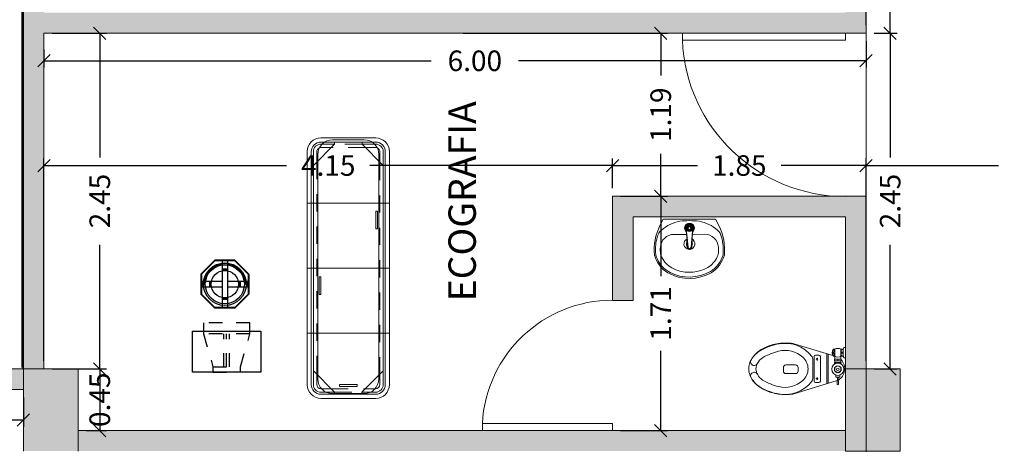
# Model space of a CAD drawing. Units: metres. Extents: x -453930 to 827190, y -456888 to 824232.
# Drawn here: x -68 to -61, y 56 to 60 of the extents above; entities that cross this region are included whole.
import ezdxf

# ---------------------------------------------------------------- set-up
doc = ezdxf.new("R2010")
doc.units = ezdxf.units.M
for name, pattern in [('DASHED', [0.75, 0.5, -0.25]), ('HIDDEN2', [0.1875, 0.125, -0.0625]), ('PROYEC', [0.944, 0.125, -0.111, 0.125, -0.111, 0.125, -0.111, 0.125, -0.111])]:
    doc.linetypes.add(name, pattern=pattern)
for name, color, linetype, lineweight in [('A-DOOR', 31, 'Continuous', 9), ('A-WALL', 113, 'Continuous', 9), ('A-WALL-PATT', 111, 'Continuous', 18), ('APARATOS', 4, 'Continuous', 9), ('MOB-MOVIL', 18, 'Continuous', 9), ('MUEBLES 2', 7, 'Continuous', 9), ('MUEBLES_FIJOS', 250, 'Continuous', 9), ('S-COLS', 52, 'Continuous', 9), ('WC piso 1', 1, 'Continuous', 9)]:
    doc.layers.add(name, color=color, linetype=linetype, lineweight=lineweight)
doc.layers.add('Mob', color=18, linetype='Continuous')
doc.layers.add('texto', color=7, linetype='Continuous')
doc.styles.add('futura', font='txt')
doc.dimstyles.new('HGT_ACOTADO', dxfattribs={"dimtxt": 0.15, "dimasz": 0.09, "dimexe": 0.05, "dimexo": 0.059, "dimgap": 0.09, "dimtad": 0, "dimzin": 0, "dimdsep": 46, "dimtxsty": 'futura', "dimblk": 'OBLIQUE', "dimcen": 0.09, "dimclrd": 256, "dimclre": 256, "dimclrt": 256, "dimadec": 0, "dimazin": 0, "dimtfac": 1, "dimtofl": 0, "dimtmove": 0, "dimatfit": 3, "dimldrblk": 'NONE', "dimfxl": 1, "dimtolj": 1, "dimtzin": 0, "dimlwd": -1, "dimlwe": -1, "dimarcsym": 2})

# ---------------------------------------------------------------- blocks, each defined once
blk = doc.blocks.new('M_Concrete-Rectangular-Column - 400 x 600 mm-1530604-Primer Nivel')
at = {"layer": 'S-COLS'}
blk.add_hatch(color=47, dxfattribs=at).paths.add_polyline_path([(-0.3, -0.2), (0.3, -0.2), (0.3, 0.2), (-0.3, 0.2)], flags=0)
for p, q in [((0.3, 0.2), (-0.3, 0.2)), ((-0.3, 0.2), (-0.3, -0.2)), ((0.3, -0.2), (0.3, 0.2)), ((-0.3, -0.2), (0.3, -0.2))]:
    blk.add_line(p, q, dxfattribs=at)
blk = doc.blocks.new('M_Simple-A ras - 0_95m x 2_20m-1639904-Primer Nivel')
at = {"layer": 'A-DOOR'}
for p, q in [((0.424, -0.075), (0.424, -1.0253)), ((0.475, -0.075), (0.424, -0.075)), ((0.475, -0.075), (0.475, -1.0253)), ((0.475, -1.0253), (0.424, -1.0253))]:
    blk.add_line(p, q, dxfattribs=at)
blk.add_arc((0.475, -0.075), 0.9517, 180, 266.92812, dxfattribs=at)
blk = doc.blocks.new('M_Simple-A ras - 1_19m x 2_20m-1652624-Primer Nivel')
at = {"layer": 'A-DOOR'}
for p, q in [((0.544, 0.075), (0.544, 1.2656)), ((0.595, 1.2656), (0.544, 1.2656)), ((0.595, 0.075), (0.595, 1.2656)), ((0.595, 0.075), (0.544, 0.075))]:
    blk.add_line(p, q, dxfattribs=at)
blk.add_arc((0.595, 0.075), 1.1917, 92.4528, 180, dxfattribs=at)
blk = doc.blocks.new('L2')
at = {"layer": 'APARATOS', "color": 8}
for p, q in [((1074.6693, 1591.5599), (1074.6448, 1591.5137)), ((1074.6693, 1591.5599), (1075.0499, 1591.5599)), ((1075.0499, 1591.5599), (1075.0744, 1591.5137)), ((1074.7477, 1591.4499), (1074.841, 1591.4499)), ((1074.8387, 1591.4687), (1074.8443, 1591.3558)), ((1074.8393, 1591.4685), (1074.8497, 1591.3558)), ((1074.8713, 1591.3558), (1074.8829, 1591.4703)), ((1074.8767, 1591.3558), (1074.8823, 1591.4687)), ((1074.8808, 1591.4499), (1074.9714, 1591.4499)), ((1074.7016, 1591.1693), (1074.7135, 1591.1632)), ((1074.7061, 1591.1782), (1074.7181, 1591.1721))]:
    blk.add_line(p, q, dxfattribs=at)
for radius in [0.0232, 0.0227, 0.0216, 0.0211, 0.0157, 0.0108]:
    blk.add_circle((1074.8605, 1591.4947), radius, dxfattribs=at)
for centre, radius, start, end in [((1074.8416, 1591.2669), 0.2835, 100.63741, 131.06865), ((1074.8596, 1590.9735), 0.5763, 82.99441, 97.00559), ((1074.8605, 1591.4947), 0.0358, 307.24743, 232.75257), ((1074.8605, 1591.4947), 0.0304, 325.64459, 216.87219), ((1074.8776, 1591.2669), 0.2835, 48.93135, 79.36259), ((1074.9993, 1591.3349), 0.397, 153.23659, 185.19079), ((1074.7211, 1591.4053), 0.1, 131.06865, 165.79865), ((1074.7477, 1591.3499), 0.1, 90, 176.58752), ((1074.8225, 1591.4677), 0.0162, 3.40311, 35.36197), ((1074.8232, 1591.4667), 0.0162, 6.2973, 36.87219), ((1074.8985, 1591.4677), 0.0162, 144.63803, 176.59689), ((1074.899, 1591.4684), 0.0162, 145.64459, 173.10501), ((1074.9714, 1591.3499), 0.1, 3.41248, 90), ((1074.9981, 1591.4053), 0.1, 14.20135, 48.93135), ((1074.7199, 1591.3349), 0.397, 354.80921, 26.76341), ((1074.9993, 1591.3349), 0.387, 165.79865, 183.08497), ((1074.8596, 1591.3799), 0.04, 111.61156, 265.89202), ((1074.8596, 1591.3799), 0.022, 141.44225, 224.21795), ((1074.8596, 1591.3799), 0.02, 148.44663, 217.21358), ((1074.8596, 1591.3799), 0.04, 278.3718, 64.58404), ((1074.8596, 1591.3799), 0.022, 323.44758, 30.89221), ((1074.8596, 1591.3799), 0.02, 333.3631, 20.9767), ((1074.7199, 1591.3349), 0.387, 354.80921, 14.20135), ((1074.7127, 1591.3195), 0.1, 183.08497, 200.78023), ((1074.9993, 1591.3349), 0.352, 176.58752, 184.62545), ((1074.8193, 1591.3599), 0.179, 197.35223, 254.70666), ((1074.8605, 1591.3558), 0.0162, 180, 0), ((1074.8605, 1591.3558), 0.0108, 180, 0), ((1074.9718, 1591.3271), 0.1, 335.48786, 358.23174), ((1074.7199, 1591.3349), 0.352, 358.23174, 3.41248), ((1074.8193, 1591.3599), 0.224, 196.2861, 238.2877), ((1074.8193, 1591.3599), 0.214, 200.78023, 238.2877), ((1074.8999, 1591.3599), 0.179, 301.7123, 335.48786), ((1074.8999, 1591.3599), 0.214, 301.7123, 343.7139), ((1074.8999, 1591.3599), 0.224, 301.7123, 343.7139), ((1074.8599, 1591.4489), 0.321, 242.87485, 299.36172), ((1074.8599, 1591.4489), 0.311, 242.87485, 299.36172), ((1074.8599, 1591.4489), 0.276, 251.4503, 299.36172)]:
    blk.add_arc(centre, radius, start, end, dxfattribs=at)
blk = doc.blocks.new('S1')
at = {"layer": 'APARATOS', "color": 251}
for p, q in [((1073.6838, 1590.4409), (1073.6838, 1590.4439)), ((1073.7338, 1590.4439), (1073.7338, 1590.4409)), ((1073.7116, 1590.2295), (1073.6982, 1590.2295)), ((1073.7116, 1590.2295), (1073.7251, 1590.2295)), ((1073.523, 1590.161), (1073.6114, 1589.8691)), ((1073.6802, 1590.14), (1073.6802, 1590.2115)), ((1073.7431, 1590.14), (1073.7431, 1590.2115)), ((1073.8929, 1590.161), (1073.7946, 1589.8361)), ((1073.7116, 1590.122), (1073.6982, 1590.122)), ((1073.7116, 1590.122), (1073.7251, 1590.122)), ((1073.6357, 1590.0146), (1073.7819, 1590.0146)), ((1073.6088, 1589.9947), (1073.6088, 1589.9697)), ((1073.7988, 1590.0047), (1073.6188, 1590.0047)), ((1073.6188, 1589.9597), (1073.7988, 1589.9597)), ((1073.8088, 1589.9697), (1073.8088, 1589.9947)), ((1073.5654, 1589.8541), (1073.5654, 1589.8668)), ((1073.5686, 1589.8637), (1073.5686, 1589.8684)), ((1073.5876, 1589.8637), (1073.5876, 1589.8731)), ((1073.594, 1589.8637), (1073.594, 1589.8731)), ((1073.5983, 1589.9124), (1073.8177, 1589.9124)), ((1073.6014, 1589.902), (1073.6766, 1589.902)), ((1073.6014, 1589.902), (1073.8145, 1589.902)), ((1073.613, 1589.8637), (1073.613, 1589.8684)), ((1073.6162, 1589.8541), (1073.6162, 1589.8668)), ((1073.6372, 1589.8541), (1073.5654, 1589.8541)), ((1073.6372, 1589.8101), (1073.5654, 1589.8101)), ((1073.5654, 1589.7913), (1073.5654, 1589.8101)), ((1073.5686, 1589.7919), (1073.5686, 1589.8038)), ((1073.5844, 1589.8605), (1073.5717, 1589.8605)), ((1073.5844, 1589.807), (1073.5717, 1589.807)), ((1073.5876, 1589.794), (1073.5876, 1589.8038)), ((1073.594, 1589.794), (1073.594, 1589.8038)), ((1073.6098, 1589.8605), (1073.5971, 1589.8605)), ((1073.6098, 1589.807), (1073.5971, 1589.807)), ((1073.613, 1589.7919), (1073.613, 1589.8038)), ((1073.6162, 1589.7913), (1073.6162, 1589.8101)), ((1073.6372, 1589.8573), (1073.65, 1589.8573)), ((1073.6372, 1589.807), (1073.6372, 1589.8573)), ((1073.6372, 1589.8321), (1073.65, 1589.8321)), ((1073.6372, 1589.807), (1073.65, 1589.807)), ((1073.65, 1589.807), (1073.65, 1589.8573)), ((1073.6627, 1589.8541), (1073.65, 1589.8541)), ((1073.6627, 1589.8101), (1073.65, 1589.8101)), ((1073.6748, 1589.8573), (1073.6627, 1589.8573)), ((1073.6627, 1589.807), (1073.6627, 1589.8573)), ((1073.6748, 1589.807), (1073.6627, 1589.807)), ((1073.6988, 1589.8541), (1073.6861, 1589.8321)), ((1073.6861, 1589.8321), (1073.6988, 1589.8101)), ((1073.7242, 1589.8541), (1073.6988, 1589.8541)), ((1073.6988, 1589.8101), (1073.7242, 1589.8101)), ((1073.7369, 1589.8321), (1073.7242, 1589.8541)), ((1073.7242, 1589.8101), (1073.7369, 1589.8321)), ((1073.7688, 1589.8478), (1073.7531, 1589.8478)), ((1073.7688, 1589.8165), (1073.7531, 1589.8165)), ((1073.7688, 1589.8165), (1073.7688, 1589.8478)), ((1073.823, 1589.8372), (1073.772, 1589.8353)), ((1073.823, 1589.8267), (1073.772, 1589.8286)), ((1073.5527, 1589.775), (1073.5527, 1589.7877)), ((1073.5527, 1589.775), (1073.6289, 1589.775)), ((1073.6289, 1589.775), (1073.6289, 1589.7877))]:
    blk.add_line(p, q, dxfattribs=at)
for centre, radius in [((1073.6374, 1589.984), 0.00663), ((1073.7802, 1589.984), 0.00663), ((1073.7115, 1589.8321), 0.0445), ((1073.7115, 1589.8321), 0.0254), ((1073.7115, 1589.8321), 0.00869)]:
    blk.add_circle(centre, radius, dxfattribs=at)
for centre, radius, start, end in [((1073.7479, 1590.2826), 0.2103, 120.89244, 145.30485), ((1073.707, 1590.3342), 0.1448, 113.70223, 149.08075), ((1073.708, 1590.3493), 0.1325, 90, 120.89244), ((1073.6588, 1590.4439), 0.025, 360, 113.70223), ((1073.6588, 1590.4409), 0.025, 294.58596, 360), ((1073.708, 1590.3493), 0.1325, 59.10756, 90), ((1073.7588, 1590.4439), 0.025, 66.29777, 180), ((1073.7588, 1590.4409), 0.025, 180, 245.41404), ((1073.7107, 1590.3342), 0.1448, 30.91925, 66.29777), ((1073.6681, 1590.2826), 0.2103, 34.69515, 59.10756), ((1073.8741, 1590.2125), 0.3512, 146.06071, 169.45863), ((1073.9303, 1590.1894), 0.4108, 147.77688, 167.74246), ((1073.8111, 1590.2388), 0.2872, 145.30485, 163.99905), ((1073.9773, 1590.1691), 0.409, 148.81281, 166.49981), ((1073.9773, 1590.169), 0.409, 148.81281, 166.49981), ((1073.7088, 1590.3316), 0.0952, 114.58596, 148.81281), ((1073.708, 1590.3546), 0.075, 90, 124.3859), ((1073.708, 1590.3546), 0.075, 55.6141, 90), ((1073.7088, 1590.3316), 0.0952, 31.18719, 65.41404), ((1073.4404, 1590.1691), 0.409, 13.50019, 31.18719), ((1073.4404, 1590.169), 0.409, 13.50019, 31.18719), ((1073.5435, 1590.2125), 0.3512, 10.54137, 33.93929), ((1073.5435, 1590.2124), 0.3512, 10.54137, 33.93929), ((1073.6049, 1590.2388), 0.2872, 16.00095, 34.69515), ((1073.911, 1590.2102), 0.391, 163.99905, 180), ((1073.505, 1590.2102), 0.391, 0, 16.00095), ((1073.7717, 1590.2185), 0.2497, 166.49981, 232.77428), ((1073.7717, 1590.2184), 0.2497, 166.49981, 194), ((1073.7717, 1590.2185), 0.1975, 166.49981, 221.17622), ((1073.7717, 1590.2184), 0.1975, 166.49981, 221.17622), ((1073.6982, 1590.2115), 0.018, 90, 180), ((1073.7251, 1590.2115), 0.018, 360, 90), ((1073.646, 1590.2185), 0.1975, 318.82378, 13.50019), ((1073.646, 1590.2184), 0.1975, 318.82378, 13.50019), ((1073.646, 1590.2185), 0.2497, 307.22572, 13.50019), ((1073.911, 1590.2102), 0.391, 180, 187.23002), ((1073.505, 1590.2102), 0.391, 352.76998, 0), ((1073.7088, 1590.1635), 0.114, 221.17622, 270), ((1073.7088, 1590.1634), 0.114, 221.17622, 270), ((1073.6982, 1590.14), 0.018, 180, 270), ((1073.7088, 1590.1635), 0.114, 270, 318.82378), ((1073.7088, 1590.1634), 0.114, 270, 318.82378), ((1073.7251, 1590.14), 0.018, 270, 360), ((1073.6357, 1590.0396), 0.025, 232.77428, 270), ((1073.7819, 1590.0396), 0.025, 270, 307.22572), ((1073.6188, 1589.9947), 0.01, 90, 180), ((1073.6188, 1589.9697), 0.01, 180, 270), ((1073.7988, 1589.9947), 0.01, 360, 90), ((1073.7988, 1589.9697), 0.01, 270, 360), ((1073.5908, 1589.8192), 0.054, 61.92751, 118.07249), ((1073.5908, 1589.6765), 0.1175, 71.07536, 108.92464), ((1073.6003, 1589.8321), 0.0413, 147.79517, 212.20483), ((1073.5717, 1589.8637), 0.00318, 180, 270), ((1073.5717, 1589.8038), 0.00318, 90, 180), ((1073.5844, 1589.8637), 0.00318, 270, 360), ((1073.5844, 1589.8038), 0.00318, 360, 90), ((1073.5971, 1589.8637), 0.00318, 180, 270), ((1073.5971, 1589.8038), 0.00318, 90, 180), ((1073.6098, 1589.8637), 0.00318, 270, 360), ((1073.6098, 1589.8038), 0.00318, 360, 90), ((1073.5813, 1589.8321), 0.0413, 327.79577, 32.20423), ((1073.708, 1589.8712), 0.0969, 207.43587, 207.59285), ((1073.708, 1589.8787), 0.0969, 227.78297, 328.36791), ((1073.772, 1589.8385), 0.00318, 180, 270), ((1073.772, 1589.8258), 0.00318, 90, 180), ((1073.8134, 1589.8319), 0.0109, 331.43181, 28.56819)]:
    blk.add_arc(centre, radius, start, end, dxfattribs=at)
blk.add_point((1073.522, 1590.2184), dxfattribs=at)
blk.add_point((1073.522, 1590.2184), dxfattribs=at)
blk.add_point((1073.522, 1590.2184), dxfattribs=at)
blk = doc.blocks.new('_Oblique')
at = {"color": 0, "linetype": 'ByBlock', "lineweight": -2}
blk.add_line((-0.5, -0.5), (0.5, 0.5), dxfattribs=at)
blk = doc.blocks.new('*D1742')
at = {"transparency": 16777216}
for p, q in [((-61.658, 59.4321), (-61.658, 59.2397)), ((-67.658, 59.3731), (-67.658, 59.2397)), ((-67.658, 59.2897), (-64.8316, 59.2897)), ((-61.658, 59.2897), (-64.1945, 59.2897))]:
    blk.add_line(p, q, dxfattribs=at)
at = {"layer": 'Defpoints', "color": 0, "transparency": 16777216}
for p in [(-67.658, 59.4321), (-61.658, 59.4911), (-67.658, 59.2897)]:
    blk.add_point(p, dxfattribs=at)
at = {"transparency": 16777216, "xscale": 0.09, "yscale": 0.09, "zscale": 0.09, "rotation": 180}
blk.add_blockref('_Oblique', (-67.658, 59.2897), dxfattribs=at)
at = {"transparency": 16777216, "xscale": 0.09, "yscale": 0.09, "zscale": 0.09}
blk.add_blockref('_Oblique', (-61.658, 59.2897), dxfattribs=at)
at = {"transparency": 16777216, "insert": (-64.513, 59.2897), "char_height": 0.15, "attachment_point": 5, "style": 'futura'}
blk.add_mtext('\\A1;6.00', dxfattribs=at)
blk = doc.blocks.new('_None')
blk = doc.blocks.new('*D2472')
at = {"transparency": 16777216}
for p, q in [((-61.658, 59.5501), (-61.658, 60.1213)), ((-59.088, 59.5294), (-59.088, 60.1213)), ((-61.658, 60.0713), (-60.6915, 60.0713)), ((-59.088, 60.0713), (-60.0544, 60.0713))]:
    blk.add_line(p, q, dxfattribs=at)
at = {"layer": 'Defpoints', "color": 0, "transparency": 16777216}
for p in [(-59.088, 60.0713), (-61.658, 59.4911), (-59.088, 59.4704)]:
    blk.add_point(p, dxfattribs=at)
at = {"transparency": 16777216, "xscale": 0.09, "yscale": 0.09, "zscale": 0.09, "rotation": 180}
blk.add_blockref('_Oblique', (-61.658, 60.0713), dxfattribs=at)
at = {"transparency": 16777216, "xscale": 0.09, "yscale": 0.09, "zscale": 0.09}
blk.add_blockref('_Oblique', (-59.088, 60.0713), dxfattribs=at)
at = {"transparency": 16777216, "insert": (-60.373, 60.0713), "char_height": 0.15, "attachment_point": 5, "style": 'futura'}
blk.add_mtext('\\A1;2.57', dxfattribs=at)
blk = doc.blocks.new('*D2483')
at = {"transparency": 16777216}
for p, q in [((-67.599, 59.4911), (-67.2005, 59.4911)), ((-67.2505, 59.4911), (-67.2505, 58.5847)), ((-67.2505, 57.0411), (-67.2505, 57.9476)), ((-67.599, 57.0411), (-67.2005, 57.0411))]:
    blk.add_line(p, q, dxfattribs=at)
at = {"layer": 'Defpoints', "color": 0, "transparency": 16777216}
for p in [(-67.658, 59.4911), (-67.658, 57.0411), (-67.2505, 57.0411)]:
    blk.add_point(p, dxfattribs=at)
at = {"transparency": 16777216, "xscale": 0.09, "yscale": 0.09, "zscale": 0.09}
for p, rotation in [((-67.2505, 59.4911), 90), ((-67.2505, 57.0411), 270)]:
    blk.add_blockref('_Oblique', p, dxfattribs=dict(at, rotation=rotation))
at = {"transparency": 16777216, "insert": (-67.2505, 58.2661), "char_height": 0.15, "attachment_point": 5, "rotation": 90, "style": 'futura'}
blk.add_mtext('\\A1;2.45', dxfattribs=at)
blk = doc.blocks.new('*D2484')
at = {"transparency": 16777216}
for p, q in [((-67.349, 57.0411), (-67.2005, 57.0411)), ((-67.2505, 57.0411), (-67.2505, 56.5911)), ((-67.349, 56.5911), (-67.2005, 56.5911))]:
    blk.add_line(p, q, dxfattribs=at)
at = {"layer": 'Defpoints', "color": 0, "transparency": 16777216}
for p in [(-67.408, 57.0411), (-67.408, 56.5911), (-67.2505, 56.5911)]:
    blk.add_point(p, dxfattribs=at)
at = {"transparency": 16777216, "xscale": 0.09, "yscale": 0.09, "zscale": 0.09}
for p, rotation in [((-67.2505, 57.0411), 90), ((-67.2505, 56.5911), 270)]:
    blk.add_blockref('_Oblique', p, dxfattribs=dict(at, rotation=rotation))
at = {"transparency": 16777216, "insert": (-67.2505, 56.8161), "char_height": 0.15, "attachment_point": 5, "rotation": 90, "style": 'futura'}
blk.add_mtext('\\A1;0.45', dxfattribs=at)
blk = doc.blocks.new('*D2493')
at = {"transparency": 16777216}
for p, q in [((-64.599, 59.4911), (-63.1066, 59.4911)), ((-63.1566, 59.4911), (-63.1566, 59.1826)), ((-63.1566, 58.3011), (-63.1566, 58.6097)), ((-63.449, 58.3011), (-63.1066, 58.3011))]:
    blk.add_line(p, q, dxfattribs=at)
at = {"layer": 'Defpoints', "color": 0, "transparency": 16777216}
for p in [(-64.658, 59.4911), (-63.1566, 59.4911), (-63.508, 58.3011)]:
    blk.add_point(p, dxfattribs=at)
at = {"transparency": 16777216, "xscale": 0.09, "yscale": 0.09, "zscale": 0.09}
for p, rotation in [((-63.1566, 59.4911), 90), ((-63.1566, 58.3011), 270)]:
    blk.add_blockref('_Oblique', p, dxfattribs=dict(at, rotation=rotation))
at = {"transparency": 16777216, "insert": (-63.1566, 58.8961), "char_height": 0.15, "attachment_point": 5, "rotation": 90, "style": 'futura'}
blk.add_mtext('\\A1;1.19', dxfattribs=at)
blk = doc.blocks.new('*D2494')
at = {"transparency": 16777216}
for p, q in [((-63.449, 58.3011), (-63.1066, 58.3011)), ((-63.1566, 58.3011), (-63.1566, 57.7183)), ((-63.1566, 56.5911), (-63.1566, 57.174)), ((-63.449, 56.5911), (-63.1066, 56.5911))]:
    blk.add_line(p, q, dxfattribs=at)
at = {"layer": 'Defpoints', "color": 0, "transparency": 16777216}
for p in [(-63.508, 58.3011), (-63.508, 56.5911), (-63.1566, 56.5911)]:
    blk.add_point(p, dxfattribs=at)
at = {"transparency": 16777216, "xscale": 0.09, "yscale": 0.09, "zscale": 0.09}
for p, rotation in [((-63.1566, 58.3011), 90), ((-63.1566, 56.5911), 270)]:
    blk.add_blockref('_Oblique', p, dxfattribs=dict(at, rotation=rotation))
at = {"transparency": 16777216, "insert": (-63.1566, 57.4461), "char_height": 0.15, "attachment_point": 5, "rotation": 90, "style": 'futura'}
blk.add_mtext('\\A1;1.71', dxfattribs=at)
blk = doc.blocks.new('*D2495')
at = {"transparency": 16777216}
for p, q in [((-63.508, 58.3601), (-63.508, 58.5755)), ((-61.658, 58.3601), (-61.658, 58.5755)), ((-63.508, 58.5255), (-62.8872, 58.5255)), ((-61.658, 58.5255), (-62.2787, 58.5255))]:
    blk.add_line(p, q, dxfattribs=at)
at = {"layer": 'Defpoints', "color": 0, "transparency": 16777216}
for p in [(-61.658, 58.5255), (-63.508, 58.3011), (-61.658, 58.3011)]:
    blk.add_point(p, dxfattribs=at)
at = {"transparency": 16777216, "xscale": 0.09, "yscale": 0.09, "zscale": 0.09, "rotation": 180}
blk.add_blockref('_Oblique', (-63.508, 58.5255), dxfattribs=at)
at = {"transparency": 16777216, "xscale": 0.09, "yscale": 0.09, "zscale": 0.09}
blk.add_blockref('_Oblique', (-61.658, 58.5255), dxfattribs=at)
at = {"transparency": 16777216, "insert": (-62.583, 58.5255), "char_height": 0.15, "attachment_point": 5, "style": 'futura'}
blk.add_mtext('\\A1;1.85', dxfattribs=at)
blk = doc.blocks.new('*D2496')
at = {"transparency": 16777216}
for p, q in [((-67.658, 57.1001), (-67.658, 58.5755)), ((-63.508, 58.3601), (-63.508, 58.5755)), ((-67.658, 58.5255), (-65.8872, 58.5255)), ((-63.508, 58.5255), (-65.2787, 58.5255))]:
    blk.add_line(p, q, dxfattribs=at)
at = {"layer": 'Defpoints', "color": 0, "transparency": 16777216}
for p in [(-67.658, 58.5255), (-63.508, 58.3011), (-67.658, 57.0411)]:
    blk.add_point(p, dxfattribs=at)
at = {"transparency": 16777216, "xscale": 0.09, "yscale": 0.09, "zscale": 0.09, "rotation": 180}
blk.add_blockref('_Oblique', (-67.658, 58.5255), dxfattribs=at)
at = {"transparency": 16777216, "xscale": 0.09, "yscale": 0.09, "zscale": 0.09}
blk.add_blockref('_Oblique', (-63.508, 58.5255), dxfattribs=at)
at = {"transparency": 16777216, "insert": (-65.583, 58.5255), "char_height": 0.15, "attachment_point": 5, "style": 'futura'}
blk.add_mtext('\\A1;4.15', dxfattribs=at)
blk = doc.blocks.new('*D2497')
at = {"transparency": 16777216}
for p, q in [((-61.658, 57.1001), (-61.658, 58.5755)), ((-59.088, 57.0001), (-59.088, 58.5755)), ((-61.658, 58.5255), (-60.6915, 58.5255)), ((-59.088, 58.5255), (-60.0544, 58.5255))]:
    blk.add_line(p, q, dxfattribs=at)
at = {"layer": 'Defpoints', "color": 0, "transparency": 16777216}
for p in [(-59.088, 58.5255), (-61.658, 57.0411), (-59.088, 56.9411)]:
    blk.add_point(p, dxfattribs=at)
at = {"transparency": 16777216, "xscale": 0.09, "yscale": 0.09, "zscale": 0.09, "rotation": 180}
blk.add_blockref('_Oblique', (-61.658, 58.5255), dxfattribs=at)
at = {"transparency": 16777216, "xscale": 0.09, "yscale": 0.09, "zscale": 0.09}
blk.add_blockref('_Oblique', (-59.088, 58.5255), dxfattribs=at)
at = {"transparency": 16777216, "insert": (-60.373, 58.5255), "char_height": 0.15, "attachment_point": 5, "style": 'futura'}
blk.add_mtext('\\A1;2.57', dxfattribs=at)
blk = doc.blocks.new('*D2498')
at = {"transparency": 16777216}
for p, q in [((-61.599, 60.9411), (-61.4321, 60.9411)), ((-61.4821, 60.9411), (-61.4821, 60.5204)), ((-61.4821, 59.4911), (-61.4821, 59.9118)), ((-61.599, 59.4911), (-61.4321, 59.4911))]:
    blk.add_line(p, q, dxfattribs=at)
at = {"layer": 'Defpoints', "color": 0, "transparency": 16777216}
for p in [(-61.658, 60.9411), (-61.4821, 60.9411), (-61.658, 59.4911)]:
    blk.add_point(p, dxfattribs=at)
at = {"transparency": 16777216, "xscale": 0.09, "yscale": 0.09, "zscale": 0.09}
for p, rotation in [((-61.4821, 60.9411), 90), ((-61.4821, 59.4911), 270)]:
    blk.add_blockref('_Oblique', p, dxfattribs=dict(at, rotation=rotation))
at = {"transparency": 16777216, "insert": (-61.4821, 60.2161), "char_height": 0.15, "attachment_point": 5, "rotation": 90, "style": 'futura'}
blk.add_mtext('\\A1;1.45', dxfattribs=at)
blk = doc.blocks.new('*D2500')
at = {"transparency": 16777216}
for p, q in [((-61.599, 59.4911), (-61.4321, 59.4911)), ((-61.4821, 59.4911), (-61.4821, 58.5847)), ((-61.4821, 57.0411), (-61.4821, 57.9476)), ((-61.599, 57.0411), (-61.4321, 57.0411))]:
    blk.add_line(p, q, dxfattribs=at)
at = {"layer": 'Defpoints', "color": 0, "transparency": 16777216}
for p in [(-61.658, 59.4911), (-61.658, 57.0411), (-61.4821, 57.0411)]:
    blk.add_point(p, dxfattribs=at)
at = {"transparency": 16777216, "xscale": 0.09, "yscale": 0.09, "zscale": 0.09}
for p, rotation in [((-61.4821, 59.4911), 90), ((-61.4821, 57.0411), 270)]:
    blk.add_blockref('_Oblique', p, dxfattribs=dict(at, rotation=rotation))
at = {"transparency": 16777216, "insert": (-61.4821, 58.2661), "char_height": 0.15, "attachment_point": 5, "rotation": 90, "style": 'futura'}
blk.add_mtext('\\A1;2.45', dxfattribs=at)
blk = doc.blocks.new('A$C39864416')
at = {"linetype": 'HIDDEN2', "ltscale": 0.5}
for p, q in [((-0.17, 0.28), (0.17, 0.28)), ((-0.02, 0.04), (-0.02, 0.28)), ((0, 0.04), (0, 0.28)), ((0.02, 0.04), (0.02, 0.28)), ((0.1, 0.04), (-0.1, 0.04))]:
    blk.add_line(p, q, dxfattribs=at)
blk.add_lwpolyline([(0.1, 0), (-0.1, 0), (-0.1, 0.04), (-0.17, 0.28), (-0.17, 0.36), (0.17, 0.36), (0.17, 0.28), (0.1, 0.04)], close=True, dxfattribs=at)
blk = doc.blocks.new('A$C52F57DAA')
at = {"linetype": 'Continuous'}
for p, q in [((-0.2583, 0.2377), (-0.1563, 0.3397)), ((-0.2554, 0.2348), (-0.1534, 0.3368)), ((-0.1563, 0.3397), (-0.0103, 0.3397)), ((-0.1563, 0.3356), (-0.0103, 0.3356)), ((-0.1038, 0.3397), (-0.1038, 0.2696)), ((-0.1033, 0.3242), (-0.1033, 0.3202)), ((-0.1033, 0.3242), (-0.0633, 0.3242)), ((-0.1033, 0.3202), (-0.0633, 0.3202)), ((-0.0913, 0.3282), (-0.0913, 0.3242)), ((-0.0913, 0.3282), (-0.0753, 0.3282)), ((-0.0833, 0.3202), (-0.0833, 0.3072)), ((-0.0753, 0.3282), (-0.0753, 0.3242)), ((-0.0633, 0.3242), (-0.0633, 0.3202)), ((-0.0628, 0.3397), (-0.0628, 0.2696)), ((-0.0132, 0.3368), (0.0888, 0.2348)), ((-0.0103, 0.3397), (0.0917, 0.2377)), ((-0.2583, 0.2377), (-0.2583, 0.0917)), ((-0.2542, 0.2377), (-0.2542, 0.0917)), ((-0.1038, 0.2756), (-0.0628, 0.2756)), ((-0.1038, 0.2696), (-0.0628, 0.2696)), ((0.0876, 0.2377), (0.0876, 0.0917)), ((0.0917, 0.2377), (0.0917, 0.0917)), ((-0.2583, 0.1852), (-0.1882, 0.1852)), ((-0.2583, 0.1442), (-0.1882, 0.1442)), ((-0.1942, 0.1852), (-0.1942, 0.1442)), ((-0.1882, 0.1852), (-0.1882, 0.1442)), ((0.0216, 0.1852), (0.0917, 0.1852)), ((0.0216, 0.1852), (0.0216, 0.1442)), ((0.0216, 0.1442), (0.0917, 0.1442)), ((0.0276, 0.1852), (0.0276, 0.1442)), ((-0.2583, 0.0917), (-0.1563, -0.0103)), ((-0.2554, 0.0946), (-0.1534, -0.0074)), ((-0.0132, -0.0074), (0.0888, 0.0946)), ((-0.0103, -0.0103), (0.0917, 0.0917)), ((-0.1038, 0.0598), (-0.0628, 0.0598)), ((-0.1038, 0.0598), (-0.1038, -0.0103)), ((-0.1038, 0.0538), (-0.0628, 0.0538)), ((-0.1033, 0.0092), (-0.1033, 0.0052)), ((-0.1033, 0.0092), (-0.0633, 0.0092)), ((-0.1033, 0.0052), (-0.0633, 0.0052)), ((-0.0913, 0.0052), (-0.0913, 0.0012)), ((-0.0913, 0.0012), (-0.0753, 0.0012)), ((-0.0833, 0.0152), (-0.0833, 0.0092)), ((-0.0753, 0.0052), (-0.0753, 0.0012)), ((-0.0633, 0.0092), (-0.0633, 0.0052)), ((-0.0628, 0.0598), (-0.0628, -0.0103)), ((-0.1563, -0.0062), (-0.0103, -0.0062)), ((-0.1563, -0.0103), (-0.0103, -0.0103))]:
    blk.add_line(p, q, dxfattribs=at)
at = {"linetype": 'DASHED'}
for p, q in [((-0.1038, 0.2696), (-0.1038, 0.1852)), ((-0.0628, 0.2696), (-0.0628, 0.1852)), ((-0.1882, 0.1852), (0.0216, 0.1852)), ((-0.1882, 0.1442), (0.0216, 0.1442)), ((-0.1038, 0.1442), (-0.1038, 0.0598)), ((-0.0628, 0.1442), (-0.0628, 0.0598))]:
    blk.add_line(p, q, dxfattribs=at)
at = {"linetype": 'Continuous'}
for radius in [0.1555, 0.1425, 0.1]:
    blk.add_circle((-0.0833, 0.1647), radius, dxfattribs=at)
blk.add_arc((-0.0833, 0.1647), 0.1495, 90, 270, dxfattribs=at)
blk = doc.blocks.new('A$C662207D2')
blk.add_lwpolyline([(0.3, -0.25), (0.3, 0.25), (0, 0.25), (0, -0.25), (0.3, -0.25)])
blk = doc.blocks.new('Camilla')
at = {"layer": 'MOB-MOVIL', "color": 253, "linetype": 'Continuous'}
for p, q in [((-0.9481, 0.2182), (-1.1031, 0.0632)), ((0.5519, 0.2182), (-0.9481, 0.2182)), ((0.7069, 0.0632), (0.5519, 0.2182)), ((-1.1031, 0.0632), (-1.1181, 0.0632)), ((0.7219, 0.0632), (0.7069, 0.0632)), ((-1.1031, -0.1368), (-1.1181, -0.1368)), ((-0.9481, -0.2918), (-1.1031, -0.1368)), ((0.7069, -0.1368), (0.5519, -0.2918)), ((0.7219, -0.1368), (0.7069, -0.1368)), ((0.5519, -0.2918), (-0.9481, -0.2918))]:
    blk.add_line(p, q, dxfattribs=at)
at = {"layer": 'MOB-MOVIL', "color": 253}
for p, q in [((0.6519, 0.2632), (-1.0481, 0.2632)), ((0.6519, 0.2332), (-1.0481, 0.2332)), ((-0.9481, 0.2182), (-1.0481, 0.2182)), ((-0.6731, -0.3368), (-0.6731, 0.2632)), ((-0.1981, -0.3368), (-0.1981, 0.2632)), ((0.2769, -0.3368), (0.2769, 0.2632)), ((0.6519, 0.2182), (0.5519, 0.2182)), ((-1.1481, 0.1632), (-1.1481, -0.2368)), ((-1.1181, 0.1632), (-1.1181, -0.2368)), ((-1.1031, 0.1632), (-1.1031, 0.0632)), ((-1.0781, 0.1632), (-1.0781, 0.0882)), ((-0.9731, 0.1932), (-1.0481, 0.1932)), ((-1.0067, 0.186), (0.6317, 0.186)), ((-0.261, 0.1765), (-0.3892, 0.1765)), ((-0.3892, 0.1765), (-0.3892, 0.1628)), ((-0.3892, 0.1628), (-0.261, 0.1628)), ((-0.261, 0.1628), (-0.261, 0.1765)), ((0.6519, 0.1932), (0.5769, 0.1932)), ((0.6819, 0.0882), (0.6819, 0.1632)), ((0.7069, 0.0632), (0.7069, 0.1632)), ((0.7219, -0.2368), (0.7219, 0.1632)), ((0.7519, -0.2368), (0.7519, 0.1632)), ((-1.113, -0.1531), (-1.113, 0.0796)), ((0.738, 0.0796), (0.738, -0.1531)), ((-1.0473, 0.0273), (-1.061, 0.0273)), ((-1.061, 0.0273), (-1.061, -0.1008)), ((-1.0473, -0.1008), (-1.0473, 0.0273)), ((-1.1031, -0.1368), (-1.1031, -0.2368)), ((-1.061, -0.1008), (-1.0473, -0.1008)), ((0.7069, -0.2368), (0.7069, -0.1368)), ((-1.0781, -0.1618), (-1.0781, -0.2368)), ((0.6819, -0.2368), (0.6819, -0.1618)), ((-1.0481, -0.2668), (-0.9731, -0.2668)), ((0.6317, -0.2595), (-1.0067, -0.2595)), ((0.217, -0.2372), (0.0888, -0.2372)), ((0.0888, -0.2372), (0.0888, -0.2509)), ((0.0888, -0.2509), (0.217, -0.2509)), ((0.217, -0.2509), (0.217, -0.2372)), ((0.5769, -0.2668), (0.6519, -0.2668)), ((-1.0481, -0.2918), (-0.9481, -0.2918)), ((-1.0481, -0.3068), (0.6519, -0.3068)), ((-1.0481, -0.3368), (0.6519, -0.3368)), ((0.5519, -0.2918), (0.6519, -0.2918))]:
    blk.add_line(p, q, dxfattribs=at)
at = {"layer": 'MOB-MOVIL', "color": 253, "linetype": 'PROYEC'}
for p, q in [((0.5769, 0.1932), (-0.9731, 0.1932)), ((-1.0781, 0.0882), (-1.0781, -0.1618)), ((0.6819, -0.1618), (0.6819, 0.0882)), ((-1.1031, 0.0632), (-1.1031, -0.1368)), ((0.7069, -0.1368), (0.7069, 0.0632)), ((-0.9731, -0.2668), (0.5769, -0.2668))]:
    blk.add_line(p, q, dxfattribs=at)
at = {"layer": 'MOB-MOVIL', "color": 253}
for centre, radius, start, end in [((-1.0481, 0.1632), 0.1, 90, 180), ((-1.0481, 0.1632), 0.07, 90, 180), ((-1.0481, 0.1632), 0.055, 90, 180), ((0.6519, 0.1632), 0.1, 360, 90), ((0.6519, 0.1632), 0.07, 0, 90), ((0.6519, 0.1632), 0.055, 0, 90), ((-1.0067, 0.0796), 0.1064, 90, 180), ((-1.0481, 0.1632), 0.03, 90, 180), ((0.6317, 0.0796), 0.1064, 0, 90), ((0.6519, 0.1632), 0.03, 0, 90), ((-1.0067, -0.1531), 0.1064, 180, 270), ((0.6317, -0.1531), 0.1064, 270, 0), ((-1.0481, -0.2368), 0.1, 180, 270), ((-1.0481, -0.2368), 0.07, 180, 270), ((-1.0481, -0.2368), 0.055, 180, 270), ((-1.0481, -0.2368), 0.03, 180, 270), ((0.6519, -0.2368), 0.03, 270, 0), ((0.6519, -0.2368), 0.055, 270, 0), ((0.6519, -0.2368), 0.1, 270, 0), ((0.6519, -0.2368), 0.07, 270, 0)]:
    blk.add_arc(centre, radius, start, end, dxfattribs=at)
blk = doc.blocks.new('*D3373')
at = {"transparency": 16777216}
for p, q in [((-70.908, 56.8321), (-70.908, 56.6177)), ((-67.808, 56.8321), (-67.808, 56.6177)), ((-70.908, 56.6677), (-69.6622, 56.6677)), ((-67.808, 56.6677), (-69.0537, 56.6677))]:
    blk.add_line(p, q, dxfattribs=at)
at = {"layer": 'Defpoints', "color": 0, "transparency": 16777216}
for p in [(-70.908, 56.8911), (-67.808, 56.8911), (-67.808, 56.6677)]:
    blk.add_point(p, dxfattribs=at)
at = {"transparency": 16777216, "xscale": 0.09, "yscale": 0.09, "zscale": 0.09, "rotation": 180}
blk.add_blockref('_Oblique', (-70.908, 56.6677), dxfattribs=at)
at = {"transparency": 16777216, "xscale": 0.09, "yscale": 0.09, "zscale": 0.09}
blk.add_blockref('_Oblique', (-67.808, 56.6677), dxfattribs=at)
at = {"transparency": 16777216, "insert": (-69.358, 56.6677), "char_height": 0.15, "attachment_point": 5, "style": 'futura'}
blk.add_mtext('\\A1;3.10', dxfattribs=at)

msp = doc.modelspace()

# ---------------------------------------------------------------- hatches: boundary and pattern name
at = {"layer": 'A-WALL'}
msp.add_hatch(color=55, dxfattribs=at).paths.add_polyline_path([(-67.813, 57.0511), (-67.813, 71.6961), (-67.818, 71.7011), (-67.818, 57.0511)], flags=0)
at = {"layer": 'A-WALL-PATT', "lineweight": 9}
for points in [[(-67.808, 57.0511), (-67.808, 71.6911), (-67.813, 71.6961), (-67.813, 57.0511)], [(-67.658, 57.0411), (-67.658, 62.4411), (-67.808, 62.4411), (-67.808, 57.0411)], [(-61.808, 59.4911), (-61.808, 59.6411), (-67.658, 59.6411), (-67.658, 59.4911), (-67.1964, 59.4911)], [(-61.808, 58.1511), (-61.808, 58.3011), (-63.508, 58.3011), (-63.508, 58.1511), (-63.358, 58.1511)], [(-63.358, 57.5411), (-63.358, 58.1511), (-63.508, 58.1511), (-63.508, 57.5411), (-63.433, 57.5411)], [(-67.808, 56.8911), (-67.808, 57.0411), (-70.908, 57.0411), (-70.908, 56.8911)], [(-61.808, 56.4411), (-61.808, 56.5911), (-67.408, 56.5911), (-67.408, 56.4411), (-67.1964, 56.4411)]]:
    msp.add_hatch(color=8, dxfattribs=at).paths.add_polyline_path(points, flags=0)
h = msp.add_hatch(color=8, dxfattribs=at)
h.paths.add_polyline_path([(-61.808, 57.0411), (-61.658, 57.0411), (-61.658, 58.3011), (-61.808, 58.3011), (-61.808, 58.1511)], flags=0)
h.paths.add_polyline_path([(-61.808, 59.4911), (-61.658, 59.4911), (-61.658, 60.9411), (-61.808, 60.9411), (-61.808, 59.6411)], flags=0)
at = {"layer": 'S-COLS'}
msp.add_hatch(color=47, dxfattribs=at).paths.add_polyline_path([(-67.408, 56.4411), (-67.408, 57.0411), (-67.808, 57.0411), (-67.808, 56.4411)], flags=0)

# ---------------------------------------------------------------- linework, layer by layer
at = {"layer": 'A-WALL', "lineweight": 18}
for p, q in [((-67.818, 71.7011), (-67.818, 57.0511)), ((-67.808, 56.8911), (-67.808, 71.6911)), ((-61.658, 59.4911), (-61.658, 60.9411)), ((-67.658, 57.0411), (-67.658, 59.4911)), ((-67.658, 59.4911), (-61.658, 59.4911)), ((-61.658, 58.3011), (-63.508, 58.3011)), ((-63.508, 58.3011), (-63.508, 57.5411)), ((-61.658, 57.0411), (-61.658, 58.3011)), ((-63.358, 58.1511), (-61.808, 58.1511)), ((-63.358, 57.5411), (-63.358, 58.1511)), ((-61.808, 58.1511), (-61.808, 57.0411)), ((-63.508, 57.5411), (-63.358, 57.5411)), ((-67.658, 57.0411), (-70.908, 57.0411)), ((-70.908, 56.8911), (-67.808, 56.8911)), ((-61.808, 56.5911), (-67.408, 56.5911)), ((-67.408, 56.5911), (-67.408, 56.4411))]:
    msp.add_line(p, q, dxfattribs=at)
at = {"layer": 'A-WALL'}
msp.add_line((-67.813, 71.6961), (-67.813, 57.0461), dxfattribs=at)
at = {"layer": 'MUEBLES 2', "color": 9, "true_color": 0xc7c8ca}
for p, q in [((-61.658, 60.9411), (-61.658, 57.0411)), ((-61.658, 57.0411), (-61.658, 55.2511))]:
    msp.add_line(p, q, dxfattribs=at)
at = {"layer": 'S-COLS'}
for p, q in [((-67.408, 57.0411), (-67.808, 57.0411)), ((-67.808, 57.0411), (-67.808, 56.4411)), ((-67.408, 56.4411), (-67.408, 57.0411))]:
    msp.add_line(p, q, dxfattribs=at)

# ---------------------------------------------------------------- block references
at = {"layer": 'A-DOOR'}
for name, p, rotation in [('M_Simple-A ras - 1_19m x 2_20m-1652624-Primer Nivel', (-61.733, 58.8961), 89.99999999999987), ('M_Simple-A ras - 0_95m x 2_20m-1639904-Primer Nivel', (-63.433, 57.0661), 270)]:
    msp.add_blockref(name, p, dxfattribs=dict(at, rotation=rotation))
at = {"layer": 'Mob', "color": 18, "true_color": 0x000000, "rotation": 269.9999999999999}
msp.add_blockref('A$C52F57DAA', (-66.5022, 57.5759), dxfattribs=at)
at = {"layer": 'Mob', "color": 18, "true_color": 0x000000, "xscale": -1}
msp.add_blockref('A$C39864416', (-66.3243, 57.0172), dxfattribs=at)
at = {"layer": 'Mob', "color": 18, "true_color": 0x000000, "xscale": -1, "rotation": 270}
msp.add_blockref('A$C662207D2', (-66.3243, 57.0172), dxfattribs=at)
at = {"layer": 'MUEBLES_FIJOS', "color": 43, "rotation": 89.99128056744928}
msp.add_blockref('Camilla', (-65.4734, 57.9746), dxfattribs=at)
at = {"layer": 'S-COLS', "rotation": 89.99999999999962}
msp.add_blockref('M_Concrete-Rectangular-Column - 400 x 600 mm-1530604-Primer Nivel', (-61.608, 56.7411), dxfattribs=at)
at = {"layer": 'WC piso 1', "rotation": 0.0125367840493825}
msp.add_blockref('L2', (-1137.4586, -1533.6618), dxfattribs=at)
at = {"layer": 'WC piso 1', "xscale": -1, "rotation": 90.01253678404944}
msp.add_blockref('S1', (1527.7332, 1131.0982), dxfattribs=at)

# ---------------------------------------------------------------- texts
at = {"layer": 'texto', "color": 7, "lineweight": -2}
msp.add_text('ECOGRAFIA', height=0.2, rotation=89.99214, dxfattribs=at).set_placement((-64.5058, 57.5341))

# ---------------------------------------------------------------- dimensions: what is measured, and where the dimension line sits
for base, p1, p2, picture, middle in [((-61.4821, 60.9411), (-61.658, 59.4911), (-61.658, 60.9411), '*D2498', (-61.4821, 60.2161)), ((-67.2505, 56.5911), (-67.408, 57.0411), (-67.408, 56.5911), '*D2484', (-67.2505, 56.8161))]:
    dim = msp.add_linear_dim(base=base, p1=p1, p2=p2, angle=90, dimstyle='HGT_ACOTADO')
    dim.commit()
    dim.dimension.update_dxf_attribs({"geometry": picture, "text_midpoint": middle, "dimtype": 160})
for base, p1, p2, picture, middle in [((-59.088, 60.0713), (-61.658, 59.4911), (-59.088, 59.4704), '*D2472', (-60.373, 60.0713)), ((-67.658, 58.5255), (-63.508, 58.3011), (-67.658, 57.0411), '*D2496', (-65.583, 58.5255)), ((-61.658, 58.5255), (-63.508, 58.3011), (-61.658, 58.3011), '*D2495', (-62.583, 58.5255)), ((-59.088, 58.5255), (-61.658, 57.0411), (-59.088, 56.9411), '*D2497', (-60.373, 58.5255)), ((-67.808, 56.6677), (-70.908, 56.8911), (-67.808, 56.8911), '*D3373', (-69.358, 56.6677))]:
    dim = msp.add_linear_dim(base=base, p1=p1, p2=p2, dimstyle='HGT_ACOTADO')
    dim.commit()
    dim.dimension.update_dxf_attribs({"geometry": picture, "text_midpoint": middle})
for base, p1, p2, picture, middle in [((-67.2505, 57.0411), (-67.658, 59.4911), (-67.658, 57.0411), '*D2483', (-67.2505, 58.2661)), ((-63.1566, 59.4911), (-63.508, 58.3011), (-64.658, 59.4911), '*D2493', (-63.1566, 58.8961)), ((-61.4821, 57.0411), (-61.658, 59.4911), (-61.658, 57.0411), '*D2500', (-61.4821, 58.2661)), ((-63.1566, 56.5911), (-63.508, 58.3011), (-63.508, 56.5911), '*D2494', (-63.1566, 57.4461))]:
    dim = msp.add_linear_dim(base=base, p1=p1, p2=p2, angle=90, dimstyle='HGT_ACOTADO')
    dim.commit()
    dim.dimension.update_dxf_attribs({"geometry": picture, "text_midpoint": middle})
dim = msp.add_linear_dim(base=(-67.658, 59.2897), p1=(-61.658, 59.4911), p2=(-67.658, 59.4321), dimstyle='HGT_ACOTADO')
dim.commit()
dim.dimension.update_dxf_attribs({"geometry": '*D1742', "text_midpoint": (-64.513, 59.2897), "dimtype": 160})

doc.saveas('drawing.dxf')
